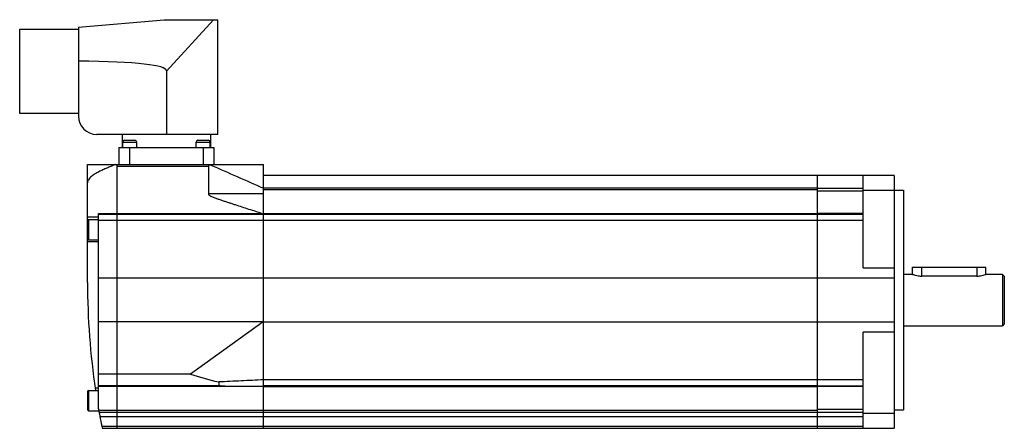
# Model space of a CAD drawing. Units: millimetres. Extents: x 37 to 306, y 179 to 291.
import ezdxf

# ---------------------------------------------------------------- set-up
doc = ezdxf.new("R2010")
doc.units = ezdxf.units.MM
doc.header["$LTSCALE"] = 30.81749
doc.layers.get('0').update_dxf_attribs({"linetype": 'CONTINUOUS'})

msp = doc.modelspace()

# ---------------------------------------------------------------- linework, layer by layer
at = {"color": 7, "linetype": 'CONTINUOUS'}
for p, q in [((53.23, 288.64), (76.65, 290.69)), ((76.65, 290.69), (91.23, 290.69)), ((90.06, 290.69), (77.23, 276.68)), ((91.23, 259.39), (91.23, 290.69)), ((37.23, 265.09), (37.23, 288.09)), ((37.23, 288.09), (53.23, 288.09)), ((53.23, 288.64), (53.23, 264.39)), ((77.23, 276.68), (77.23, 259.39)), ((53.23, 265.09), (37.23, 265.09)), ((91.23, 259.39), (58.23, 259.39)), ((65.23, 255.79), (65.23, 259.39)), ((65.83, 257.79), (68.63, 257.79)), ((85.83, 257.79), (88.63, 257.79)), ((89.23, 259.39), (89.23, 255.79)), ((64.23, 255.79), (64.23, 251.19)), ((64.23, 255.79), (90.23, 255.79)), ((65.33, 255.79), (65.33, 257.29)), ((65.33, 257.29), (69.13, 257.29)), ((67.23, 251.19), (67.23, 255.79)), ((69.13, 255.79), (69.13, 257.29)), ((85.33, 255.79), (85.33, 257.29)), ((85.33, 257.29), (89.13, 257.29)), ((87.23, 255.79), (87.23, 251.19)), ((89.13, 255.79), (89.13, 257.29)), ((90.23, 251.19), (90.23, 255.79)), ((55.73, 218.99), (55.73, 251.19)), ((55.73, 251.19), (103.73, 251.19)), ((63.73, 251.19), (63.73, 179.19)), ((63.73, 250.69), (88.73, 250.69)), ((88.73, 250.86), (88.73, 242.97)), ((89.27, 251.09), (89.39, 251.03)), ((103.73, 179.19), (103.73, 251.19)), ((275.73, 248.19), (103.73, 248.19)), ((254.73, 248.19), (254.73, 237.92)), ((267.23, 222.97), (267.23, 248.19)), ((275.73, 248.19), (275.73, 179.19)), ((103.71, 244.7), (103.73, 244.69)), ((254.73, 244.75), (103.73, 244.75)), ((254.73, 244.75), (267.23, 244.75)), ((103.73, 243.18), (88.73, 243.18)), ((254.73, 244.26), (103.73, 244.26)), ((254.73, 243.99), (267.23, 243.99)), ((267.23, 244.19), (278.23, 244.19)), ((278.23, 244.19), (278.23, 184.19)), ((55.73, 236.9), (58.73, 236.9)), ((58.73, 237.8), (103.36, 237.8)), ((58.73, 184.48), (58.73, 237.79)), ((58.73, 237.6), (254.73, 237.6)), ((103.36, 237.8), (103.73, 237.68)), ((103.38, 237.84), (103.73, 237.73)), ((103.73, 237.73), (103.57, 237.73)), ((103.73, 237.8), (254.73, 237.8)), ((267.23, 237.79), (254.73, 237.79)), ((254.73, 237.79), (254.73, 190.58)), ((254.73, 237.59), (267.23, 237.59)), ((56.13, 230.66), (56.13, 236.16)), ((56.13, 236.16), (58.73, 236.16)), ((58.73, 235.97), (254.73, 235.97)), ((254.73, 235.96), (267.23, 235.96)), ((55.73, 230.19), (58.73, 230.19)), ((56.13, 230.66), (58.73, 230.66)), ((267.23, 222.97), (275.73, 222.97)), ((280.73, 223.19), (300.73, 223.19)), ((280.73, 221.19), (280.73, 223.19)), ((283.23, 220.73), (283.23, 223.19)), ((298.23, 223.19), (298.23, 220.73)), ((300.73, 221.19), (300.73, 223.19)), ((280.73, 221.19), (278.23, 221.19)), ((298.23, 220.73), (283.23, 220.73)), ((305.23, 221.19), (300.73, 221.19)), ((305.23, 221.19), (305.73, 220.69)), ((305.23, 221.19), (305.23, 207.19)), ((305.73, 220.69), (305.73, 207.69)), ((254.73, 220.16), (58.73, 220.16)), ((275.73, 220.16), (254.73, 220.16)), ((58.73, 208.29), (103.73, 208.29)), ((103.65, 208.24), (83.78, 193.95)), ((103.61, 208.21), (103.73, 208.21)), ((103.73, 208.21), (254.73, 208.21)), ((254.73, 208.22), (275.73, 208.22)), ((278.23, 207.19), (305.23, 207.19)), ((305.73, 207.69), (305.23, 207.19)), ((275.73, 205.4), (267.23, 205.4)), ((267.23, 179.19), (267.23, 205.4)), ((83.78, 193.95), (58.73, 193.95)), ((58.73, 190.91), (91.51, 190.91)), ((58.73, 190.7), (103.73, 190.7)), ((91.51, 191.83), (91.51, 190.91)), ((102.66, 190.7), (103.73, 190.78)), ((254.73, 192.41), (103.73, 192.41)), ((254.73, 190.78), (103.73, 190.78)), ((267.23, 192.41), (254.73, 192.41)), ((254.73, 190.78), (267.23, 190.78)), ((55.73, 189.1), (55.73, 184.4)), ((56.13, 184), (56.13, 189.5)), ((56.13, 189.5), (58.73, 189.5)), ((57.81, 190.25), (58.73, 190.25)), ((103.73, 190.58), (254.73, 190.58)), ((267.23, 190.58), (254.73, 190.58)), ((254.73, 190.46), (254.73, 179.19)), ((56.13, 184), (58.81, 184)), ((58.79, 184.12), (254.73, 184.12)), ((58.88, 183.62), (254.73, 183.62)), ((254.73, 184.38), (267.23, 184.38)), ((254.73, 183.62), (267.23, 183.62)), ((275.73, 183.19), (267.23, 183.19)), ((275.73, 184.19), (278.23, 184.19)), ((59.1, 182.44), (254.73, 182.44)), ((254.73, 182.44), (267.23, 182.44)), ((267.23, 179.7), (59.63, 179.7)), ((59.73, 179.19), (275.73, 179.19))]:
    msp.add_line(p, q, dxfattribs=at)
for centre, radius, start, end in [((58.23, 264.39), 5, 180, 270), ((65.83, 257.29), 0.5, 90, 180), ((68.63, 257.29), 0.5, 0, 90), ((85.83, 257.29), 0.5, 90, 180), ((88.63, 257.29), 0.5, 0, 90), ((56.13, 235.76), 0.4, 90, 180), ((56.13, 231.06), 0.4, 180, 270), ((255.73, 218.99), 200, 180, 188.4522), ((90.86, 225.95), 21.85, 305.8414, 306.0921), ((56.13, 189.1), 0.4, 90, 180), ((56.13, 184.4), 0.4, 180, 270), ((255.73, 218.99), 200, 189.9364, 191.4784)]:
    msp.add_arc(centre, radius, start, end, dxfattribs=at)
for centre, major_axis, ratio, start_param, end_param in [((-323.68, 241.61), (400.91, 35.12), 0.034788, -0.003047, 0.34472), ((388.78, 214.19), (325.77, 6.93), 0.120927, -2.785159, -2.722724)]:
    msp.add_ellipse(centre, major_axis=major_axis, ratio=ratio, start_param=start_param, end_param=end_param, dxfattribs=at)
for points, knots in [([(63.46, 251.19), (63.09, 251.05), (62.35, 250.76), (61.24, 250.31), (60.15, 249.83), (59.07, 249.32), (58.2, 248.85), (57.52, 248.43), (57.03, 248.09), (56.57, 247.72), (56.15, 247.29), (55.88, 246.86), (55.75, 246.49), (55.73, 246.29), (55.73, 246.19)], [0, 0, 0, 0, 0.125034, 0.250067, 0.375099, 0.500128, 0.625147, 0.687664, 0.750177, 0.812683, 0.875159, 0.937534, 0.968773, 1, 1, 1, 1]), ([(89.27, 251.09), (89.17, 251.06), (89.03, 251.02), (88.85, 250.94), (88.77, 250.89), (88.73, 250.86)], [0, 0, 0, 0, 0.497878, 0.748249, 1, 1, 1, 1]), ([(89.27, 251.09), (89.27, 251.1), (89.28, 251.14), (89.33, 251.17), (89.39, 251.19), (89.43, 251.19), (89.46, 251.19)], [0, 0, 0, 0, 0.222902, 0.449188, 0.709439, 1, 1, 1, 1]), ([(88.73, 242.97), (88.78, 242.91), (88.91, 242.81), (89.19, 242.64), (89.55, 242.46), (90, 242.27), (90.45, 242.09), (90.91, 241.92), (91.52, 241.7), (92.28, 241.44), (93.2, 241.13), (94.13, 240.82), (95.05, 240.52), (96.28, 240.12), (97.82, 239.62), (99.67, 239.02), (101.52, 238.43), (102.76, 238.04), (103.38, 237.84)], [0, 0, 0, 0, 0.015599, 0.031221, 0.062464, 0.093714, 0.124965, 0.156216, 0.187467, 0.249969, 0.312472, 0.374974, 0.437477, 0.49998, 0.624985, 0.74999, 0.874995, 1, 1, 1, 1]), ([(280.73, 221.19), (280.79, 221.16), (281.04, 221.08), (281.54, 220.93), (282.31, 220.77), (282.91, 220.73), (283.23, 220.73)], [0, 0, 0, 0, 0.079704, 0.300378, 0.622486, 1, 1, 1, 1]), ([(298.23, 220.73), (298.55, 220.73), (299.15, 220.77), (299.92, 220.93), (300.42, 221.08), (300.67, 221.16), (300.73, 221.19)], [0, 0, 0, 0, 0.377511, 0.699619, 0.920295, 1, 1, 1, 1]), ([(103.73, 192.41), (101.69, 192.31), (97.62, 192.12), (93.55, 191.93), (91.51, 191.83)], [0, 0, 0, 0, 0.5, 1, 1, 1, 1]), ([(93.2, 190.7), (93.05, 190.7), (92.83, 190.7), (92.54, 190.71), (92.32, 190.72), (92.1, 190.73), (91.92, 190.76), (91.78, 190.78), (91.67, 190.8), (91.58, 190.83), (91.51, 190.87), (91.51, 190.91)], [0, 0, 0, 0, 0.255334, 0.382699, 0.509756, 0.636364, 0.762231, 0.824696, 0.886419, 0.946792, 1, 1, 1, 1])]:
    msp.add_open_spline(points, degree=3, knots=knots, dxfattribs=at)
msp.add_open_spline([(89.39, 251.03), (94.16, 248.92), (98.93, 246.81), (103.71, 244.7)], degree=3, dxfattribs=at)

doc.saveas('drawing.dxf')
